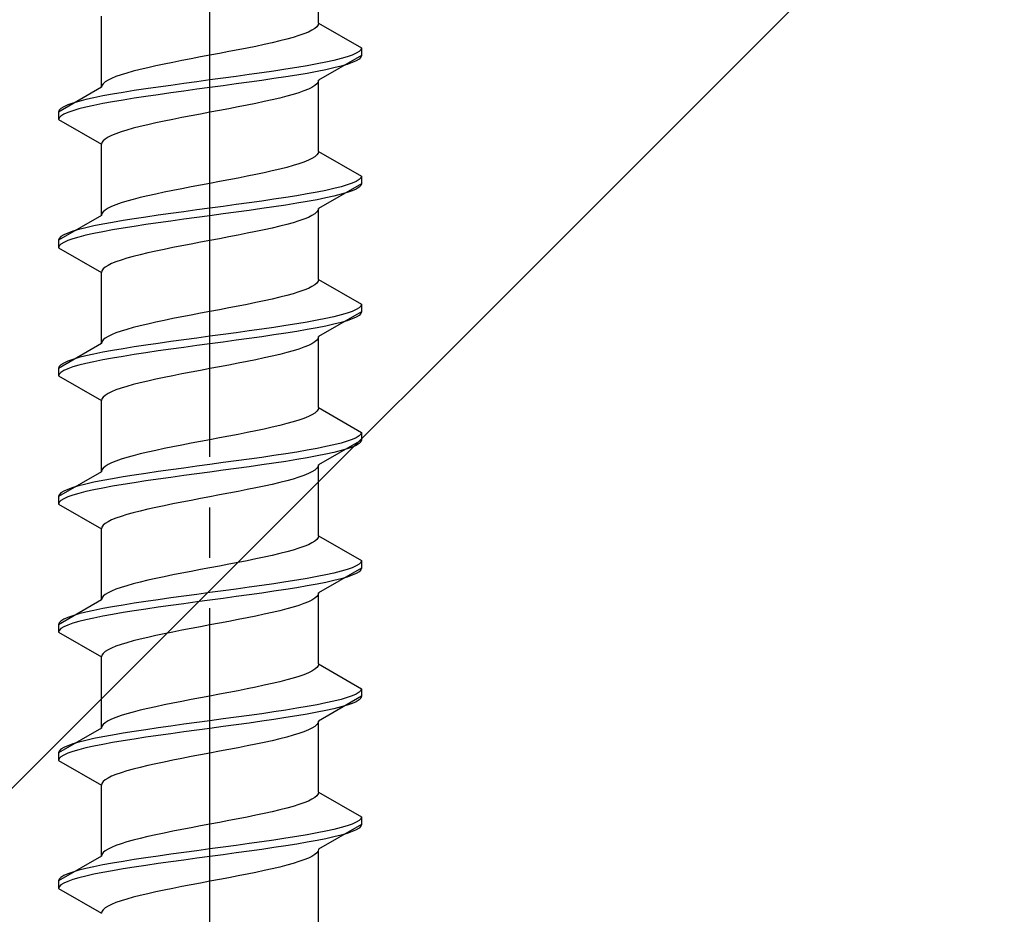
# Model space of a CAD drawing. Extents: x 0 to 1756, y 0 to 2614.
# Drawn here: x 274 to 293, y 1786 to 1803 of the extents above; entities that cross this region are included whole.
import ezdxf

# ---------------------------------------------------------------- set-up
doc = ezdxf.new("R2010")
doc.units = 0
doc.linetypes.add('YCENTER_1', pattern=[13, 10, -1, 1, -1])
doc.linetypes.add('YHIDDEN_1', pattern=[4, 3, -1])
doc.layers.add('YKK_13', color=4, linetype='CONTINUOUS', lineweight=30)
doc.layers.add('YSS_K', color=3, linetype='CONTINUOUS', lineweight=13)

msp = doc.modelspace()

# ---------------------------------------------------------------- linework, layer by layer
at = {"layer": 'YKK_13', "linetype": 'YCENTER_1'}
msp.add_line((277.5, 1768.646), (277.5, 1837.045), dxfattribs=at)
at = {"layer": 'YKK_13', "linetype": 'YHIDDEN_1'}
for p, q in [((279.65, 1803.242), (279.65, 1804.651)), ((275.35, 1801.972), (275.35, 1803.381)), ((279.642, 1803.207), (279.617, 1803.171)), ((279.65, 1803.242), (279.642, 1803.207)), ((279.65, 1803.242), (280.5, 1802.751)), ((279.261, 1802.995), (279.147, 1802.96)), ((279.362, 1803.03), (279.261, 1802.995)), ((279.449, 1803.066), (279.362, 1803.03)), ((279.52, 1803.101), (279.449, 1803.066)), ((279.577, 1803.136), (279.52, 1803.101)), ((279.617, 1803.171), (279.577, 1803.136)), ((278.575, 1802.819), (278.409, 1802.783)), ((278.733, 1802.854), (278.575, 1802.819)), ((278.882, 1802.889), (278.733, 1802.854)), ((279.02, 1802.925), (278.882, 1802.889)), ((279.147, 1802.96), (279.02, 1802.925)), ((277.5, 1802.607), (277.313, 1802.572)), ((277.687, 1802.642), (277.5, 1802.607)), ((277.873, 1802.678), (277.687, 1802.642)), ((278.056, 1802.713), (277.873, 1802.678)), ((278.235, 1802.748), (278.056, 1802.713)), ((278.409, 1802.783), (278.235, 1802.748)), ((280.319, 1802.61), (280.219, 1802.575)), ((280.398, 1802.645), (280.319, 1802.61)), ((280.454, 1802.681), (280.398, 1802.645)), ((280.489, 1802.716), (280.454, 1802.681)), ((280.5, 1802.751), (280.489, 1802.716)), ((280.5, 1802.751), (280.5, 1802.601)), ((276.591, 1802.431), (276.425, 1802.395)), ((276.765, 1802.466), (276.591, 1802.431)), ((276.944, 1802.501), (276.765, 1802.466)), ((277.127, 1802.536), (276.944, 1802.501)), ((277.313, 1802.572), (277.127, 1802.536)), ((279.621, 1802.434), (279.428, 1802.398)), ((279.798, 1802.469), (279.621, 1802.434)), ((280.5, 1802.601), (279.65, 1802.111)), ((279.957, 1802.504), (279.798, 1802.469)), ((280.098, 1802.54), (279.957, 1802.504)), ((280.219, 1802.575), (280.098, 1802.54)), ((280.219, 1802.425), (280.098, 1802.39)), ((280.319, 1802.46), (280.219, 1802.425)), ((280.398, 1802.495), (280.319, 1802.46)), ((280.454, 1802.531), (280.398, 1802.495)), ((280.489, 1802.566), (280.454, 1802.531)), ((280.5, 1802.601), (280.489, 1802.566)), ((275.739, 1802.219), (275.638, 1802.184)), ((275.853, 1802.254), (275.739, 1802.219)), ((275.98, 1802.29), (275.853, 1802.254)), ((276.118, 1802.325), (275.98, 1802.29)), ((276.267, 1802.36), (276.118, 1802.325)), ((276.425, 1802.395), (276.267, 1802.36)), ((278.276, 1802.222), (278.021, 1802.187)), ((278.526, 1802.257), (278.276, 1802.222)), ((278.768, 1802.293), (278.526, 1802.257)), ((279, 1802.328), (278.768, 1802.293)), ((279.221, 1802.363), (279, 1802.328)), ((279.221, 1802.213), (279, 1802.178)), ((279.428, 1802.398), (279.221, 1802.363)), ((279.428, 1802.248), (279.221, 1802.213)), ((279.621, 1802.284), (279.428, 1802.248)), ((279.798, 1802.319), (279.621, 1802.284)), ((279.957, 1802.354), (279.798, 1802.319)), ((280.098, 1802.39), (279.957, 1802.354)), ((275.383, 1802.043), (275.358, 1802.007)), ((275.423, 1802.078), (275.383, 1802.043)), ((275.48, 1802.113), (275.423, 1802.078)), ((275.551, 1802.148), (275.48, 1802.113)), ((275.638, 1802.184), (275.551, 1802.148)), ((276.979, 1802.046), (276.724, 1802.01)), ((277.239, 1802.081), (276.979, 1802.046)), ((277.5, 1802.116), (277.239, 1802.081)), ((277.761, 1802.152), (277.5, 1802.116)), ((278.021, 1802.187), (277.761, 1802.152)), ((278.021, 1802.037), (277.761, 1802.002)), ((278.276, 1802.072), (278.021, 1802.037)), ((278.526, 1802.107), (278.276, 1802.072)), ((278.768, 1802.143), (278.526, 1802.107)), ((279, 1802.178), (278.768, 1802.143)), ((279.617, 1802.04), (279.577, 1802.005)), ((279.642, 1802.075), (279.617, 1802.04)), ((279.65, 1802.111), (279.642, 1802.075)), ((279.65, 1800.702), (279.65, 1802.111)), ((275.35, 1801.972), (274.5, 1801.481)), ((275.358, 1802.007), (275.35, 1801.972)), ((275.572, 1801.834), (275.379, 1801.799)), ((275.779, 1801.869), (275.572, 1801.834)), ((276, 1801.905), (275.779, 1801.869)), ((276.232, 1801.94), (276, 1801.905)), ((276.474, 1801.975), (276.232, 1801.94)), ((276.474, 1801.825), (276.232, 1801.79)), ((276.724, 1802.01), (276.474, 1801.975)), ((276.724, 1801.86), (276.474, 1801.825)), ((276.979, 1801.896), (276.724, 1801.86)), ((277.239, 1801.931), (276.979, 1801.896)), ((277.5, 1801.966), (277.239, 1801.931)), ((277.761, 1802.002), (277.5, 1801.966)), ((279.147, 1801.828), (279.02, 1801.793)), ((279.261, 1801.864), (279.147, 1801.828)), ((279.362, 1801.899), (279.261, 1801.864)), ((279.449, 1801.934), (279.362, 1801.899)), ((279.52, 1801.969), (279.449, 1801.934)), ((279.577, 1802.005), (279.52, 1801.969)), ((274.781, 1801.658), (274.681, 1801.622)), ((274.902, 1801.693), (274.781, 1801.658)), ((275.043, 1801.728), (274.902, 1801.693)), ((275.202, 1801.763), (275.043, 1801.728)), ((275.379, 1801.799), (275.202, 1801.763)), ((275.379, 1801.649), (275.202, 1801.613)), ((275.572, 1801.684), (275.379, 1801.649)), ((275.779, 1801.719), (275.572, 1801.684)), ((276, 1801.755), (275.779, 1801.719)), ((276.232, 1801.79), (276, 1801.755)), ((278.409, 1801.652), (278.235, 1801.617)), ((278.575, 1801.687), (278.409, 1801.652)), ((278.733, 1801.722), (278.575, 1801.687)), ((278.882, 1801.758), (278.733, 1801.722)), ((279.02, 1801.793), (278.882, 1801.758)), ((274.511, 1801.517), (274.5, 1801.481)), ((274.5, 1801.481), (274.5, 1801.331)), ((274.546, 1801.552), (274.511, 1801.517)), ((274.602, 1801.587), (274.546, 1801.552)), ((274.602, 1801.437), (274.546, 1801.402)), ((274.681, 1801.622), (274.602, 1801.587)), ((274.681, 1801.472), (274.602, 1801.437)), ((274.781, 1801.508), (274.681, 1801.472)), ((274.902, 1801.543), (274.781, 1801.508)), ((275.043, 1801.578), (274.902, 1801.543)), ((275.202, 1801.613), (275.043, 1801.578)), ((277.313, 1801.44), (277.127, 1801.405)), ((277.5, 1801.476), (277.313, 1801.44)), ((277.687, 1801.511), (277.5, 1801.476)), ((277.873, 1801.546), (277.687, 1801.511)), ((278.056, 1801.581), (277.873, 1801.546)), ((278.235, 1801.617), (278.056, 1801.581)), ((274.511, 1801.367), (274.5, 1801.331)), ((274.5, 1801.331), (275.35, 1800.841)), ((274.546, 1801.402), (274.511, 1801.367)), ((276.425, 1801.264), (276.267, 1801.229)), ((276.591, 1801.299), (276.425, 1801.264)), ((276.765, 1801.334), (276.591, 1801.299)), ((276.944, 1801.37), (276.765, 1801.334)), ((277.127, 1801.405), (276.944, 1801.37)), ((275.638, 1801.052), (275.551, 1801.017)), ((275.739, 1801.087), (275.638, 1801.052)), ((275.853, 1801.123), (275.739, 1801.087)), ((275.98, 1801.158), (275.853, 1801.123)), ((276.118, 1801.193), (275.98, 1801.158)), ((276.267, 1801.229), (276.118, 1801.193)), ((275.358, 1800.876), (275.35, 1800.841)), ((275.383, 1800.911), (275.358, 1800.876)), ((275.423, 1800.946), (275.383, 1800.911)), ((275.48, 1800.982), (275.423, 1800.946)), ((275.551, 1801.017), (275.48, 1800.982)), ((275.35, 1799.432), (275.35, 1800.841)), ((279.642, 1800.667), (279.617, 1800.631)), ((279.65, 1800.702), (279.642, 1800.667)), ((279.65, 1800.702), (280.5, 1800.211)), ((279.362, 1800.49), (279.261, 1800.455)), ((279.449, 1800.526), (279.362, 1800.49)), ((279.52, 1800.561), (279.449, 1800.526)), ((279.577, 1800.596), (279.52, 1800.561)), ((279.617, 1800.631), (279.577, 1800.596)), ((278.575, 1800.279), (278.409, 1800.243)), ((278.733, 1800.314), (278.575, 1800.279)), ((278.882, 1800.349), (278.733, 1800.314)), ((279.02, 1800.385), (278.882, 1800.349)), ((279.147, 1800.42), (279.02, 1800.385)), ((279.261, 1800.455), (279.147, 1800.42)), ((277.5, 1800.067), (277.313, 1800.032)), ((277.687, 1800.102), (277.5, 1800.067)), ((277.873, 1800.138), (277.687, 1800.102)), ((278.056, 1800.173), (277.873, 1800.138)), ((278.235, 1800.208), (278.056, 1800.173)), ((278.409, 1800.243), (278.235, 1800.208)), ((280.319, 1800.07), (280.219, 1800.035)), ((280.398, 1800.105), (280.319, 1800.07)), ((280.454, 1800.141), (280.398, 1800.105)), ((280.489, 1800.176), (280.454, 1800.141)), ((280.5, 1800.211), (280.489, 1800.176)), ((280.5, 1800.211), (280.5, 1800.061)), ((276.591, 1799.891), (276.425, 1799.855)), ((276.765, 1799.926), (276.591, 1799.891)), ((276.944, 1799.961), (276.765, 1799.926)), ((277.127, 1799.996), (276.944, 1799.961)), ((277.313, 1800.032), (277.127, 1799.996)), ((279.621, 1799.894), (279.428, 1799.858)), ((279.798, 1799.929), (279.621, 1799.894)), ((280.5, 1800.061), (279.65, 1799.571)), ((279.957, 1799.964), (279.798, 1799.929)), ((280.098, 1800), (279.957, 1799.964)), ((280.219, 1800.035), (280.098, 1800)), ((280.219, 1799.885), (280.098, 1799.85)), ((280.319, 1799.92), (280.219, 1799.885)), ((280.398, 1799.955), (280.319, 1799.92)), ((280.454, 1799.991), (280.398, 1799.955)), ((280.489, 1800.026), (280.454, 1799.991)), ((280.5, 1800.061), (280.489, 1800.026)), ((275.739, 1799.679), (275.638, 1799.644)), ((275.853, 1799.714), (275.739, 1799.679)), ((275.98, 1799.75), (275.853, 1799.714)), ((276.118, 1799.785), (275.98, 1799.75)), ((276.267, 1799.82), (276.118, 1799.785)), ((276.425, 1799.855), (276.267, 1799.82)), ((278.276, 1799.682), (278.021, 1799.647)), ((278.526, 1799.717), (278.276, 1799.682)), ((278.768, 1799.753), (278.526, 1799.717)), ((279, 1799.788), (278.768, 1799.753)), ((279.221, 1799.823), (279, 1799.788)), ((279.428, 1799.858), (279.221, 1799.823)), ((279.428, 1799.708), (279.221, 1799.673)), ((279.621, 1799.744), (279.428, 1799.708)), ((279.798, 1799.779), (279.621, 1799.744)), ((279.957, 1799.814), (279.798, 1799.779)), ((280.098, 1799.85), (279.957, 1799.814)), ((275.383, 1799.503), (275.358, 1799.467)), ((275.423, 1799.538), (275.383, 1799.503)), ((275.48, 1799.573), (275.423, 1799.538)), ((275.551, 1799.608), (275.48, 1799.573)), ((275.638, 1799.644), (275.551, 1799.608)), ((276.979, 1799.506), (276.724, 1799.47)), ((277.239, 1799.541), (276.979, 1799.506)), ((277.5, 1799.576), (277.239, 1799.541)), ((277.761, 1799.612), (277.5, 1799.576)), ((278.021, 1799.647), (277.761, 1799.612)), ((278.021, 1799.497), (277.761, 1799.462)), ((278.276, 1799.532), (278.021, 1799.497)), ((278.526, 1799.567), (278.276, 1799.532)), ((278.768, 1799.603), (278.526, 1799.567)), ((279, 1799.638), (278.768, 1799.603)), ((279.221, 1799.673), (279, 1799.638)), ((279.617, 1799.5), (279.577, 1799.465)), ((279.642, 1799.535), (279.617, 1799.5)), ((279.65, 1799.571), (279.642, 1799.535)), ((279.65, 1798.162), (279.65, 1799.571)), ((275.35, 1799.432), (274.5, 1798.941)), ((275.358, 1799.467), (275.35, 1799.432)), ((275.572, 1799.294), (275.379, 1799.259)), ((275.779, 1799.329), (275.572, 1799.294)), ((276, 1799.365), (275.779, 1799.329)), ((276.232, 1799.4), (276, 1799.365)), ((276.474, 1799.435), (276.232, 1799.4)), ((276.724, 1799.47), (276.474, 1799.435)), ((276.724, 1799.32), (276.474, 1799.285)), ((276.979, 1799.356), (276.724, 1799.32)), ((277.239, 1799.391), (276.979, 1799.356)), ((277.5, 1799.426), (277.239, 1799.391)), ((277.761, 1799.462), (277.5, 1799.426)), ((279.147, 1799.288), (279.02, 1799.253)), ((279.261, 1799.324), (279.147, 1799.288)), ((279.362, 1799.359), (279.261, 1799.324)), ((279.449, 1799.394), (279.362, 1799.359)), ((279.52, 1799.429), (279.449, 1799.394)), ((279.577, 1799.465), (279.52, 1799.429)), ((274.781, 1799.118), (274.681, 1799.082)), ((274.902, 1799.153), (274.781, 1799.118)), ((275.043, 1799.188), (274.902, 1799.153)), ((275.202, 1799.223), (275.043, 1799.188)), ((275.379, 1799.259), (275.202, 1799.223)), ((275.379, 1799.109), (275.202, 1799.073)), ((275.572, 1799.144), (275.379, 1799.109)), ((275.779, 1799.179), (275.572, 1799.144)), ((276, 1799.215), (275.779, 1799.179)), ((276.232, 1799.25), (276, 1799.215)), ((276.474, 1799.285), (276.232, 1799.25)), ((278.409, 1799.112), (278.235, 1799.077)), ((278.575, 1799.147), (278.409, 1799.112)), ((278.733, 1799.182), (278.575, 1799.147)), ((278.882, 1799.218), (278.733, 1799.182)), ((279.02, 1799.253), (278.882, 1799.218)), ((274.511, 1798.977), (274.5, 1798.941)), ((274.5, 1798.941), (274.5, 1798.791)), ((274.546, 1799.012), (274.511, 1798.977)), ((274.602, 1799.047), (274.546, 1799.012)), ((274.602, 1798.897), (274.546, 1798.862)), ((274.681, 1799.082), (274.602, 1799.047)), ((274.681, 1798.932), (274.602, 1798.897)), ((274.781, 1798.968), (274.681, 1798.932)), ((274.902, 1799.003), (274.781, 1798.968)), ((275.043, 1799.038), (274.902, 1799.003)), ((275.202, 1799.073), (275.043, 1799.038)), ((277.313, 1798.9), (277.127, 1798.865)), ((277.5, 1798.936), (277.313, 1798.9)), ((277.687, 1798.971), (277.5, 1798.936)), ((277.873, 1799.006), (277.687, 1798.971)), ((278.056, 1799.041), (277.873, 1799.006)), ((278.235, 1799.077), (278.056, 1799.041)), ((274.511, 1798.827), (274.5, 1798.791)), ((274.5, 1798.791), (275.35, 1798.301)), ((274.546, 1798.862), (274.511, 1798.827)), ((276.425, 1798.724), (276.267, 1798.689)), ((276.591, 1798.759), (276.425, 1798.724)), ((276.765, 1798.794), (276.591, 1798.759)), ((276.944, 1798.83), (276.765, 1798.794)), ((277.127, 1798.865), (276.944, 1798.83)), ((275.638, 1798.512), (275.551, 1798.477)), ((275.739, 1798.547), (275.638, 1798.512)), ((275.853, 1798.583), (275.739, 1798.547)), ((275.98, 1798.618), (275.853, 1798.583)), ((276.118, 1798.653), (275.98, 1798.618)), ((276.267, 1798.689), (276.118, 1798.653)), ((275.358, 1798.336), (275.35, 1798.301)), ((275.383, 1798.371), (275.358, 1798.336)), ((275.423, 1798.406), (275.383, 1798.371)), ((275.48, 1798.442), (275.423, 1798.406)), ((275.551, 1798.477), (275.48, 1798.442)), ((275.35, 1796.892), (275.35, 1798.301)), ((279.642, 1798.127), (279.617, 1798.091)), ((279.65, 1798.162), (279.642, 1798.127)), ((279.65, 1798.162), (280.5, 1797.671)), ((279.362, 1797.95), (279.261, 1797.915)), ((279.449, 1797.986), (279.362, 1797.95)), ((279.52, 1798.021), (279.449, 1797.986)), ((279.577, 1798.056), (279.52, 1798.021)), ((279.617, 1798.091), (279.577, 1798.056)), ((278.575, 1797.739), (278.409, 1797.703)), ((278.733, 1797.774), (278.575, 1797.739)), ((278.882, 1797.809), (278.733, 1797.774)), ((279.02, 1797.845), (278.882, 1797.809)), ((279.147, 1797.88), (279.02, 1797.845)), ((279.261, 1797.915), (279.147, 1797.88)), ((277.687, 1797.562), (277.5, 1797.527)), ((277.873, 1797.598), (277.687, 1797.562)), ((278.056, 1797.633), (277.873, 1797.598)), ((278.235, 1797.668), (278.056, 1797.633)), ((278.409, 1797.703), (278.235, 1797.668)), ((280.398, 1797.565), (280.319, 1797.53)), ((280.454, 1797.601), (280.398, 1797.565)), ((280.489, 1797.636), (280.454, 1797.601)), ((280.5, 1797.671), (280.489, 1797.636)), ((280.5, 1797.671), (280.5, 1797.521)), ((276.591, 1797.351), (276.425, 1797.315)), ((276.765, 1797.386), (276.591, 1797.351)), ((276.944, 1797.421), (276.765, 1797.386)), ((277.127, 1797.456), (276.944, 1797.421)), ((277.313, 1797.492), (277.127, 1797.456)), ((277.5, 1797.527), (277.313, 1797.492)), ((279.621, 1797.354), (279.428, 1797.318)), ((279.798, 1797.389), (279.621, 1797.354)), ((280.5, 1797.521), (279.65, 1797.031)), ((279.957, 1797.424), (279.798, 1797.389)), ((280.098, 1797.46), (279.957, 1797.424)), ((280.219, 1797.495), (280.098, 1797.46)), ((280.219, 1797.345), (280.098, 1797.31)), ((280.319, 1797.53), (280.219, 1797.495)), ((280.319, 1797.38), (280.219, 1797.345)), ((280.398, 1797.415), (280.319, 1797.38)), ((280.454, 1797.451), (280.398, 1797.415)), ((280.489, 1797.486), (280.454, 1797.451)), ((280.5, 1797.521), (280.489, 1797.486)), ((275.853, 1797.174), (275.739, 1797.139)), ((275.98, 1797.21), (275.853, 1797.174)), ((276.118, 1797.245), (275.98, 1797.21)), ((276.267, 1797.28), (276.118, 1797.245)), ((276.425, 1797.315), (276.267, 1797.28)), ((278.276, 1797.142), (278.021, 1797.107)), ((278.526, 1797.177), (278.276, 1797.142)), ((278.768, 1797.213), (278.526, 1797.177)), ((279, 1797.248), (278.768, 1797.213)), ((279.221, 1797.283), (279, 1797.248)), ((279.428, 1797.318), (279.221, 1797.283)), ((279.428, 1797.168), (279.221, 1797.133)), ((279.621, 1797.204), (279.428, 1797.168)), ((279.798, 1797.239), (279.621, 1797.204)), ((279.957, 1797.274), (279.798, 1797.239)), ((280.098, 1797.31), (279.957, 1797.274)), ((275.383, 1796.963), (275.358, 1796.927)), ((275.423, 1796.998), (275.383, 1796.963)), ((275.48, 1797.033), (275.423, 1796.998)), ((275.551, 1797.068), (275.48, 1797.033)), ((275.638, 1797.104), (275.551, 1797.068)), ((275.739, 1797.139), (275.638, 1797.104)), ((276.979, 1796.966), (276.724, 1796.93)), ((277.239, 1797.001), (276.979, 1796.966)), ((277.5, 1797.036), (277.239, 1797.001)), ((277.761, 1797.072), (277.5, 1797.036)), ((278.021, 1797.107), (277.761, 1797.072)), ((278.021, 1796.957), (277.761, 1796.922)), ((278.276, 1796.992), (278.021, 1796.957)), ((278.526, 1797.027), (278.276, 1796.992)), ((278.768, 1797.063), (278.526, 1797.027)), ((279, 1797.098), (278.768, 1797.063)), ((279.221, 1797.133), (279, 1797.098)), ((279.617, 1796.96), (279.577, 1796.925)), ((279.642, 1796.995), (279.617, 1796.96)), ((279.65, 1797.031), (279.642, 1796.995)), ((279.65, 1795.622), (279.65, 1797.031)), ((275.35, 1796.892), (274.5, 1796.401)), ((275.358, 1796.927), (275.35, 1796.892)), ((275.572, 1796.754), (275.379, 1796.719)), ((275.779, 1796.789), (275.572, 1796.754)), ((276, 1796.825), (275.779, 1796.789)), ((276.232, 1796.86), (276, 1796.825)), ((276.474, 1796.895), (276.232, 1796.86)), ((276.724, 1796.93), (276.474, 1796.895)), ((276.724, 1796.78), (276.474, 1796.745)), ((276.979, 1796.816), (276.724, 1796.78)), ((277.239, 1796.851), (276.979, 1796.816)), ((277.5, 1796.886), (277.239, 1796.851)), ((277.761, 1796.922), (277.5, 1796.886)), ((279.261, 1796.784), (279.147, 1796.748)), ((279.362, 1796.819), (279.261, 1796.784)), ((279.449, 1796.854), (279.362, 1796.819)), ((279.52, 1796.889), (279.449, 1796.854)), ((279.577, 1796.925), (279.52, 1796.889)), ((274.781, 1796.578), (274.681, 1796.542)), ((274.902, 1796.613), (274.781, 1796.578)), ((275.043, 1796.648), (274.902, 1796.613)), ((275.202, 1796.683), (275.043, 1796.648)), ((275.379, 1796.719), (275.202, 1796.683)), ((275.379, 1796.569), (275.202, 1796.533)), ((275.572, 1796.604), (275.379, 1796.569)), ((275.779, 1796.639), (275.572, 1796.604)), ((276, 1796.675), (275.779, 1796.639)), ((276.232, 1796.71), (276, 1796.675)), ((276.474, 1796.745), (276.232, 1796.71)), ((278.409, 1796.572), (278.235, 1796.537)), ((278.575, 1796.607), (278.409, 1796.572)), ((278.733, 1796.642), (278.575, 1796.607)), ((278.882, 1796.678), (278.733, 1796.642)), ((279.02, 1796.713), (278.882, 1796.678)), ((279.147, 1796.748), (279.02, 1796.713)), ((274.511, 1796.437), (274.5, 1796.401)), ((274.5, 1796.401), (274.5, 1796.251)), ((274.546, 1796.472), (274.511, 1796.437)), ((274.602, 1796.507), (274.546, 1796.472)), ((274.681, 1796.542), (274.602, 1796.507)), ((274.681, 1796.392), (274.602, 1796.357)), ((274.781, 1796.428), (274.681, 1796.392)), ((274.902, 1796.463), (274.781, 1796.428)), ((275.043, 1796.498), (274.902, 1796.463)), ((275.202, 1796.533), (275.043, 1796.498)), ((277.5, 1796.396), (277.313, 1796.36)), ((277.687, 1796.431), (277.5, 1796.396)), ((277.873, 1796.466), (277.687, 1796.431)), ((278.056, 1796.501), (277.873, 1796.466)), ((278.235, 1796.537), (278.056, 1796.501)), ((274.511, 1796.287), (274.5, 1796.251)), ((274.5, 1796.251), (275.35, 1795.761)), ((274.546, 1796.322), (274.511, 1796.287)), ((274.602, 1796.357), (274.546, 1796.322)), ((276.425, 1796.184), (276.267, 1796.149)), ((276.591, 1796.219), (276.425, 1796.184)), ((276.765, 1796.254), (276.591, 1796.219)), ((276.944, 1796.29), (276.765, 1796.254)), ((277.127, 1796.325), (276.944, 1796.29)), ((277.313, 1796.36), (277.127, 1796.325)), ((275.638, 1795.972), (275.551, 1795.937)), ((275.739, 1796.007), (275.638, 1795.972)), ((275.853, 1796.043), (275.739, 1796.007)), ((275.98, 1796.078), (275.853, 1796.043)), ((276.118, 1796.113), (275.98, 1796.078)), ((276.267, 1796.149), (276.118, 1796.113)), ((275.358, 1795.796), (275.35, 1795.761)), ((275.383, 1795.831), (275.358, 1795.796)), ((275.423, 1795.866), (275.383, 1795.831)), ((275.48, 1795.902), (275.423, 1795.866)), ((275.551, 1795.937), (275.48, 1795.902)), ((275.35, 1794.352), (275.35, 1795.761)), ((279.642, 1795.587), (279.617, 1795.551)), ((279.65, 1795.622), (279.642, 1795.587)), ((279.65, 1795.622), (280.5, 1795.131)), ((279.362, 1795.41), (279.261, 1795.375)), ((279.449, 1795.446), (279.362, 1795.41)), ((279.52, 1795.481), (279.449, 1795.446)), ((279.577, 1795.516), (279.52, 1795.481)), ((279.617, 1795.551), (279.577, 1795.516)), ((278.575, 1795.199), (278.409, 1795.163)), ((278.733, 1795.234), (278.575, 1795.199)), ((278.882, 1795.269), (278.733, 1795.234)), ((279.02, 1795.305), (278.882, 1795.269)), ((279.147, 1795.34), (279.02, 1795.305)), ((279.261, 1795.375), (279.147, 1795.34)), ((277.687, 1795.022), (277.5, 1794.987)), ((277.873, 1795.058), (277.687, 1795.022)), ((278.056, 1795.093), (277.873, 1795.058)), ((278.235, 1795.128), (278.056, 1795.093)), ((278.409, 1795.163), (278.235, 1795.128)), ((280.398, 1795.025), (280.319, 1794.99)), ((280.454, 1795.061), (280.398, 1795.025)), ((280.489, 1795.096), (280.454, 1795.061)), ((280.5, 1795.131), (280.489, 1795.096)), ((280.5, 1795.131), (280.5, 1794.981)), ((276.591, 1794.811), (276.425, 1794.775)), ((276.765, 1794.846), (276.591, 1794.811)), ((276.944, 1794.881), (276.765, 1794.846)), ((277.127, 1794.916), (276.944, 1794.881)), ((277.313, 1794.952), (277.127, 1794.916)), ((277.5, 1794.987), (277.313, 1794.952)), ((279.621, 1794.814), (279.428, 1794.778)), ((279.798, 1794.849), (279.621, 1794.814)), ((280.5, 1794.981), (279.65, 1794.491)), ((279.957, 1794.884), (279.798, 1794.849)), ((280.098, 1794.92), (279.957, 1794.884)), ((280.219, 1794.955), (280.098, 1794.92)), ((280.219, 1794.805), (280.098, 1794.77)), ((280.319, 1794.99), (280.219, 1794.955)), ((280.319, 1794.84), (280.219, 1794.805)), ((280.398, 1794.875), (280.319, 1794.84)), ((280.454, 1794.911), (280.398, 1794.875)), ((280.489, 1794.946), (280.454, 1794.911)), ((280.5, 1794.981), (280.489, 1794.946)), ((275.853, 1794.634), (275.739, 1794.599)), ((275.98, 1794.67), (275.853, 1794.634)), ((276.118, 1794.705), (275.98, 1794.67)), ((276.267, 1794.74), (276.118, 1794.705)), ((276.425, 1794.775), (276.267, 1794.74)), ((278.526, 1794.637), (278.276, 1794.602)), ((278.768, 1794.673), (278.526, 1794.637)), ((279, 1794.708), (278.768, 1794.673)), ((279.221, 1794.743), (279, 1794.708)), ((279.428, 1794.778), (279.221, 1794.743)), ((279.428, 1794.628), (279.221, 1794.593)), ((279.621, 1794.664), (279.428, 1794.628)), ((279.798, 1794.699), (279.621, 1794.664)), ((279.957, 1794.734), (279.798, 1794.699)), ((280.098, 1794.77), (279.957, 1794.734)), ((275.383, 1794.423), (275.358, 1794.387)), ((275.423, 1794.458), (275.383, 1794.423)), ((275.48, 1794.493), (275.423, 1794.458)), ((275.551, 1794.528), (275.48, 1794.493)), ((275.638, 1794.564), (275.551, 1794.528)), ((275.739, 1794.599), (275.638, 1794.564)), ((276.979, 1794.426), (276.724, 1794.39)), ((277.239, 1794.461), (276.979, 1794.426)), ((277.5, 1794.496), (277.239, 1794.461)), ((277.761, 1794.532), (277.5, 1794.496)), ((278.021, 1794.567), (277.761, 1794.532)), ((278.021, 1794.417), (277.761, 1794.382)), ((278.276, 1794.602), (278.021, 1794.567)), ((278.276, 1794.452), (278.021, 1794.417)), ((278.526, 1794.487), (278.276, 1794.452)), ((278.768, 1794.523), (278.526, 1794.487)), ((279, 1794.558), (278.768, 1794.523)), ((279.221, 1794.593), (279, 1794.558)), ((279.617, 1794.42), (279.577, 1794.385)), ((279.642, 1794.455), (279.617, 1794.42)), ((279.65, 1794.491), (279.642, 1794.455)), ((279.65, 1793.082), (279.65, 1794.491)), ((275.35, 1794.352), (274.5, 1793.861)), ((275.358, 1794.387), (275.35, 1794.352)), ((275.779, 1794.249), (275.572, 1794.214)), ((276, 1794.285), (275.779, 1794.249)), ((276.232, 1794.32), (276, 1794.285)), ((276.474, 1794.355), (276.232, 1794.32)), ((276.724, 1794.39), (276.474, 1794.355)), ((276.724, 1794.24), (276.474, 1794.205)), ((276.979, 1794.276), (276.724, 1794.24)), ((277.239, 1794.311), (276.979, 1794.276)), ((277.5, 1794.346), (277.239, 1794.311)), ((277.761, 1794.382), (277.5, 1794.346)), ((279.261, 1794.244), (279.147, 1794.208)), ((279.362, 1794.279), (279.261, 1794.244)), ((279.449, 1794.314), (279.362, 1794.279)), ((279.52, 1794.349), (279.449, 1794.314)), ((279.577, 1794.385), (279.52, 1794.349)), ((274.781, 1794.038), (274.681, 1794.002)), ((274.902, 1794.073), (274.781, 1794.038)), ((275.043, 1794.108), (274.902, 1794.073)), ((275.202, 1794.143), (275.043, 1794.108)), ((275.379, 1794.179), (275.202, 1794.143)), ((275.379, 1794.029), (275.202, 1793.993)), ((275.572, 1794.214), (275.379, 1794.179)), ((275.572, 1794.064), (275.379, 1794.029)), ((275.779, 1794.099), (275.572, 1794.064)), ((276, 1794.135), (275.779, 1794.099)), ((276.232, 1794.17), (276, 1794.135)), ((276.474, 1794.205), (276.232, 1794.17)), ((278.409, 1794.032), (278.235, 1793.997)), ((278.575, 1794.067), (278.409, 1794.032)), ((278.733, 1794.102), (278.575, 1794.067)), ((278.882, 1794.138), (278.733, 1794.102)), ((279.02, 1794.173), (278.882, 1794.138)), ((279.147, 1794.208), (279.02, 1794.173)), ((274.511, 1793.897), (274.5, 1793.861)), ((274.5, 1793.861), (274.5, 1793.711)), ((274.546, 1793.932), (274.511, 1793.897)), ((274.602, 1793.967), (274.546, 1793.932)), ((274.681, 1794.002), (274.602, 1793.967)), ((274.681, 1793.852), (274.602, 1793.817)), ((274.781, 1793.888), (274.681, 1793.852)), ((274.902, 1793.923), (274.781, 1793.888)), ((275.043, 1793.958), (274.902, 1793.923)), ((275.202, 1793.993), (275.043, 1793.958)), ((277.5, 1793.856), (277.313, 1793.82)), ((277.687, 1793.891), (277.5, 1793.856)), ((277.873, 1793.926), (277.687, 1793.891)), ((278.056, 1793.961), (277.873, 1793.926)), ((278.235, 1793.997), (278.056, 1793.961)), ((274.511, 1793.747), (274.5, 1793.711)), ((274.5, 1793.711), (275.35, 1793.221)), ((274.546, 1793.782), (274.511, 1793.747)), ((274.602, 1793.817), (274.546, 1793.782)), ((276.425, 1793.644), (276.267, 1793.609)), ((276.591, 1793.679), (276.425, 1793.644)), ((276.765, 1793.714), (276.591, 1793.679)), ((276.944, 1793.75), (276.765, 1793.714)), ((277.127, 1793.785), (276.944, 1793.75)), ((277.313, 1793.82), (277.127, 1793.785)), ((275.739, 1793.467), (275.638, 1793.432)), ((275.853, 1793.503), (275.739, 1793.467)), ((275.98, 1793.538), (275.853, 1793.503)), ((276.118, 1793.573), (275.98, 1793.538)), ((276.267, 1793.609), (276.118, 1793.573)), ((275.358, 1793.256), (275.35, 1793.221)), ((275.383, 1793.291), (275.358, 1793.256)), ((275.423, 1793.326), (275.383, 1793.291)), ((275.48, 1793.362), (275.423, 1793.326)), ((275.551, 1793.397), (275.48, 1793.362)), ((275.638, 1793.432), (275.551, 1793.397)), ((275.35, 1791.812), (275.35, 1793.221)), ((279.642, 1793.047), (279.617, 1793.011)), ((279.65, 1793.082), (279.642, 1793.047)), ((279.65, 1793.082), (280.5, 1792.591)), ((279.362, 1792.87), (279.261, 1792.835)), ((279.449, 1792.906), (279.362, 1792.87)), ((279.52, 1792.941), (279.449, 1792.906)), ((279.577, 1792.976), (279.52, 1792.941)), ((279.617, 1793.011), (279.577, 1792.976)), ((278.575, 1792.659), (278.409, 1792.623)), ((278.733, 1792.694), (278.575, 1792.659)), ((278.882, 1792.729), (278.733, 1792.694)), ((279.02, 1792.765), (278.882, 1792.729)), ((279.147, 1792.8), (279.02, 1792.765)), ((279.261, 1792.835), (279.147, 1792.8)), ((277.687, 1792.482), (277.5, 1792.447)), ((277.873, 1792.518), (277.687, 1792.482)), ((278.056, 1792.553), (277.873, 1792.518)), ((278.235, 1792.588), (278.056, 1792.553)), ((278.409, 1792.623), (278.235, 1792.588)), ((280.398, 1792.485), (280.319, 1792.45)), ((280.454, 1792.521), (280.398, 1792.485)), ((280.489, 1792.556), (280.454, 1792.521)), ((280.5, 1792.591), (280.489, 1792.556)), ((280.5, 1792.591), (280.5, 1792.441)), ((276.591, 1792.271), (276.425, 1792.235)), ((276.765, 1792.306), (276.591, 1792.271)), ((276.944, 1792.341), (276.765, 1792.306)), ((277.127, 1792.376), (276.944, 1792.341)), ((277.313, 1792.412), (277.127, 1792.376)), ((277.5, 1792.447), (277.313, 1792.412)), ((279.621, 1792.274), (279.428, 1792.238)), ((279.798, 1792.309), (279.621, 1792.274)), ((280.5, 1792.441), (279.65, 1791.951)), ((279.957, 1792.344), (279.798, 1792.309)), ((280.098, 1792.38), (279.957, 1792.344)), ((280.219, 1792.415), (280.098, 1792.38)), ((280.219, 1792.265), (280.098, 1792.23)), ((280.319, 1792.45), (280.219, 1792.415)), ((280.319, 1792.3), (280.219, 1792.265)), ((280.398, 1792.335), (280.319, 1792.3)), ((280.454, 1792.371), (280.398, 1792.335)), ((280.489, 1792.406), (280.454, 1792.371)), ((280.5, 1792.441), (280.489, 1792.406)), ((275.853, 1792.094), (275.739, 1792.059)), ((275.98, 1792.13), (275.853, 1792.094)), ((276.118, 1792.165), (275.98, 1792.13)), ((276.267, 1792.2), (276.118, 1792.165)), ((276.425, 1792.235), (276.267, 1792.2)), ((278.526, 1792.097), (278.276, 1792.062)), ((278.768, 1792.133), (278.526, 1792.097)), ((279, 1792.168), (278.768, 1792.133)), ((279.221, 1792.203), (279, 1792.168)), ((279.428, 1792.238), (279.221, 1792.203)), ((279.428, 1792.088), (279.221, 1792.053)), ((279.621, 1792.124), (279.428, 1792.088)), ((279.798, 1792.159), (279.621, 1792.124)), ((279.957, 1792.194), (279.798, 1792.159)), ((280.098, 1792.23), (279.957, 1792.194)), ((275.383, 1791.883), (275.358, 1791.847)), ((275.423, 1791.918), (275.383, 1791.883)), ((275.48, 1791.953), (275.423, 1791.918)), ((275.551, 1791.988), (275.48, 1791.953)), ((275.638, 1792.024), (275.551, 1791.988)), ((275.739, 1792.059), (275.638, 1792.024)), ((276.979, 1791.886), (276.724, 1791.85)), ((277.239, 1791.921), (276.979, 1791.886)), ((277.5, 1791.956), (277.239, 1791.921)), ((277.761, 1791.992), (277.5, 1791.956)), ((278.021, 1792.027), (277.761, 1791.992)), ((278.021, 1791.877), (277.761, 1791.842)), ((278.276, 1792.062), (278.021, 1792.027)), ((278.276, 1791.912), (278.021, 1791.877)), ((278.526, 1791.947), (278.276, 1791.912)), ((278.768, 1791.983), (278.526, 1791.947)), ((279, 1792.018), (278.768, 1791.983)), ((279.221, 1792.053), (279, 1792.018)), ((279.617, 1791.88), (279.577, 1791.845)), ((279.642, 1791.915), (279.617, 1791.88)), ((279.65, 1791.951), (279.642, 1791.915)), ((279.65, 1790.542), (279.65, 1791.951)), ((275.35, 1791.812), (274.5, 1791.321)), ((275.358, 1791.847), (275.35, 1791.812)), ((275.779, 1791.709), (275.572, 1791.674)), ((276, 1791.745), (275.779, 1791.709)), ((276.232, 1791.78), (276, 1791.745)), ((276.474, 1791.815), (276.232, 1791.78)), ((276.724, 1791.85), (276.474, 1791.815)), ((276.724, 1791.7), (276.474, 1791.665)), ((276.979, 1791.736), (276.724, 1791.7)), ((277.239, 1791.771), (276.979, 1791.736)), ((277.5, 1791.806), (277.239, 1791.771)), ((277.761, 1791.842), (277.5, 1791.806)), ((279.261, 1791.704), (279.147, 1791.668)), ((279.362, 1791.739), (279.261, 1791.704)), ((279.449, 1791.774), (279.362, 1791.739)), ((279.52, 1791.809), (279.449, 1791.774)), ((279.577, 1791.845), (279.52, 1791.809)), ((274.781, 1791.498), (274.681, 1791.462)), ((274.902, 1791.533), (274.781, 1791.498)), ((275.043, 1791.568), (274.902, 1791.533)), ((275.202, 1791.603), (275.043, 1791.568)), ((275.379, 1791.639), (275.202, 1791.603)), ((275.379, 1791.489), (275.202, 1791.453)), ((275.572, 1791.674), (275.379, 1791.639)), ((275.572, 1791.524), (275.379, 1791.489)), ((275.779, 1791.559), (275.572, 1791.524)), ((276, 1791.595), (275.779, 1791.559)), ((276.232, 1791.63), (276, 1791.595)), ((276.474, 1791.665), (276.232, 1791.63)), ((278.409, 1791.492), (278.235, 1791.457)), ((278.575, 1791.527), (278.409, 1791.492)), ((278.733, 1791.562), (278.575, 1791.527)), ((278.882, 1791.598), (278.733, 1791.562)), ((279.02, 1791.633), (278.882, 1791.598)), ((279.147, 1791.668), (279.02, 1791.633)), ((274.511, 1791.357), (274.5, 1791.321)), ((274.5, 1791.321), (274.5, 1791.171)), ((274.546, 1791.392), (274.511, 1791.357)), ((274.602, 1791.427), (274.546, 1791.392)), ((274.681, 1791.462), (274.602, 1791.427)), ((274.681, 1791.312), (274.602, 1791.277)), ((274.781, 1791.348), (274.681, 1791.312)), ((274.902, 1791.383), (274.781, 1791.348)), ((275.043, 1791.418), (274.902, 1791.383)), ((275.202, 1791.453), (275.043, 1791.418)), ((277.5, 1791.316), (277.313, 1791.28)), ((277.687, 1791.351), (277.5, 1791.316)), ((277.873, 1791.386), (277.687, 1791.351)), ((278.056, 1791.421), (277.873, 1791.386)), ((278.235, 1791.457), (278.056, 1791.421)), ((274.511, 1791.207), (274.5, 1791.171)), ((274.5, 1791.171), (275.35, 1790.681)), ((274.546, 1791.242), (274.511, 1791.207)), ((274.602, 1791.277), (274.546, 1791.242)), ((276.425, 1791.104), (276.267, 1791.069)), ((276.591, 1791.139), (276.425, 1791.104)), ((276.765, 1791.174), (276.591, 1791.139)), ((276.944, 1791.21), (276.765, 1791.174)), ((277.127, 1791.245), (276.944, 1791.21)), ((277.313, 1791.28), (277.127, 1791.245)), ((275.739, 1790.927), (275.638, 1790.892)), ((275.853, 1790.963), (275.739, 1790.927)), ((275.98, 1790.998), (275.853, 1790.963)), ((276.118, 1791.033), (275.98, 1790.998)), ((276.267, 1791.069), (276.118, 1791.033)), ((275.358, 1790.716), (275.35, 1790.681)), ((275.383, 1790.751), (275.358, 1790.716)), ((275.423, 1790.786), (275.383, 1790.751)), ((275.48, 1790.822), (275.423, 1790.786)), ((275.551, 1790.857), (275.48, 1790.822)), ((275.638, 1790.892), (275.551, 1790.857)), ((275.35, 1789.272), (275.35, 1790.681)), ((279.65, 1790.542), (279.642, 1790.507)), ((279.65, 1790.542), (280.5, 1790.051)), ((279.362, 1790.33), (279.261, 1790.295)), ((279.449, 1790.366), (279.362, 1790.33)), ((279.52, 1790.401), (279.449, 1790.366)), ((279.577, 1790.436), (279.52, 1790.401)), ((279.617, 1790.471), (279.577, 1790.436)), ((279.642, 1790.507), (279.617, 1790.471)), ((278.575, 1790.119), (278.409, 1790.083)), ((278.733, 1790.154), (278.575, 1790.119)), ((278.882, 1790.189), (278.733, 1790.154)), ((279.02, 1790.225), (278.882, 1790.189)), ((279.147, 1790.26), (279.02, 1790.225)), ((279.261, 1790.295), (279.147, 1790.26)), ((277.687, 1789.942), (277.5, 1789.907)), ((277.873, 1789.978), (277.687, 1789.942)), ((278.056, 1790.013), (277.873, 1789.978)), ((278.235, 1790.048), (278.056, 1790.013)), ((278.409, 1790.083), (278.235, 1790.048)), ((280.398, 1789.945), (280.319, 1789.91)), ((280.454, 1789.981), (280.398, 1789.945)), ((280.489, 1790.016), (280.454, 1789.981)), ((280.5, 1790.051), (280.489, 1790.016)), ((280.5, 1790.051), (280.5, 1789.901)), ((276.591, 1789.731), (276.425, 1789.695)), ((276.765, 1789.766), (276.591, 1789.731)), ((276.944, 1789.801), (276.765, 1789.766)), ((277.127, 1789.836), (276.944, 1789.801)), ((277.313, 1789.872), (277.127, 1789.836)), ((277.5, 1789.907), (277.313, 1789.872)), ((279.621, 1789.734), (279.428, 1789.698)), ((279.798, 1789.769), (279.621, 1789.734)), ((280.5, 1789.901), (279.65, 1789.411)), ((279.957, 1789.804), (279.798, 1789.769)), ((280.098, 1789.84), (279.957, 1789.804)), ((280.219, 1789.875), (280.098, 1789.84)), ((280.319, 1789.91), (280.219, 1789.875)), ((280.319, 1789.76), (280.219, 1789.725)), ((280.398, 1789.795), (280.319, 1789.76)), ((280.454, 1789.831), (280.398, 1789.795)), ((280.489, 1789.866), (280.454, 1789.831)), ((280.5, 1789.901), (280.489, 1789.866)), ((275.853, 1789.554), (275.739, 1789.519)), ((275.98, 1789.59), (275.853, 1789.554)), ((276.118, 1789.625), (275.98, 1789.59)), ((276.267, 1789.66), (276.118, 1789.625)), ((276.425, 1789.695), (276.267, 1789.66)), ((278.526, 1789.557), (278.276, 1789.522)), ((278.768, 1789.593), (278.526, 1789.557)), ((279, 1789.628), (278.768, 1789.593)), ((279.221, 1789.663), (279, 1789.628)), ((279.428, 1789.698), (279.221, 1789.663)), ((279.428, 1789.548), (279.221, 1789.513)), ((279.621, 1789.584), (279.428, 1789.548)), ((279.798, 1789.619), (279.621, 1789.584)), ((279.957, 1789.654), (279.798, 1789.619)), ((280.098, 1789.69), (279.957, 1789.654)), ((280.219, 1789.725), (280.098, 1789.69)), ((275.383, 1789.343), (275.358, 1789.307)), ((275.423, 1789.378), (275.383, 1789.343)), ((275.48, 1789.413), (275.423, 1789.378)), ((275.551, 1789.448), (275.48, 1789.413)), ((275.638, 1789.484), (275.551, 1789.448)), ((275.739, 1789.519), (275.638, 1789.484)), ((276.979, 1789.346), (276.724, 1789.31)), ((277.239, 1789.381), (276.979, 1789.346)), ((277.5, 1789.416), (277.239, 1789.381)), ((277.761, 1789.452), (277.5, 1789.416)), ((278.021, 1789.487), (277.761, 1789.452)), ((278.276, 1789.522), (278.021, 1789.487)), ((278.276, 1789.372), (278.021, 1789.337)), ((278.526, 1789.407), (278.276, 1789.372)), ((278.768, 1789.443), (278.526, 1789.407)), ((279, 1789.478), (278.768, 1789.443)), ((279.221, 1789.513), (279, 1789.478)), ((279.617, 1789.34), (279.577, 1789.305)), ((279.642, 1789.375), (279.617, 1789.34)), ((279.65, 1789.411), (279.642, 1789.375)), ((279.65, 1788.002), (279.65, 1789.411)), ((275.35, 1789.272), (274.5, 1788.781)), ((275.358, 1789.307), (275.35, 1789.272)), ((275.779, 1789.169), (275.572, 1789.134)), ((276, 1789.205), (275.779, 1789.169)), ((276.232, 1789.24), (276, 1789.205)), ((276.474, 1789.275), (276.232, 1789.24)), ((276.724, 1789.31), (276.474, 1789.275)), ((276.724, 1789.16), (276.474, 1789.125)), ((276.979, 1789.196), (276.724, 1789.16)), ((277.239, 1789.231), (276.979, 1789.196)), ((277.5, 1789.266), (277.239, 1789.231)), ((277.761, 1789.302), (277.5, 1789.266)), ((278.021, 1789.337), (277.761, 1789.302)), ((279.261, 1789.164), (279.147, 1789.128)), ((279.362, 1789.199), (279.261, 1789.164)), ((279.449, 1789.234), (279.362, 1789.199)), ((279.52, 1789.269), (279.449, 1789.234)), ((279.577, 1789.305), (279.52, 1789.269)), ((274.781, 1788.958), (274.681, 1788.922)), ((274.902, 1788.993), (274.781, 1788.958)), ((275.043, 1789.028), (274.902, 1788.993)), ((275.202, 1789.063), (275.043, 1789.028)), ((275.379, 1789.099), (275.202, 1789.063)), ((275.379, 1788.949), (275.202, 1788.913)), ((275.572, 1789.134), (275.379, 1789.099)), ((275.572, 1788.984), (275.379, 1788.949)), ((275.779, 1789.019), (275.572, 1788.984)), ((276, 1789.055), (275.779, 1789.019)), ((276.232, 1789.09), (276, 1789.055)), ((276.474, 1789.125), (276.232, 1789.09)), ((278.409, 1788.952), (278.235, 1788.917)), ((278.575, 1788.987), (278.409, 1788.952)), ((278.733, 1789.022), (278.575, 1788.987)), ((278.882, 1789.058), (278.733, 1789.022)), ((279.02, 1789.093), (278.882, 1789.058)), ((279.147, 1789.128), (279.02, 1789.093)), ((274.511, 1788.817), (274.5, 1788.781)), ((274.5, 1788.781), (274.5, 1788.631)), ((274.546, 1788.852), (274.511, 1788.817)), ((274.602, 1788.887), (274.546, 1788.852)), ((274.681, 1788.922), (274.602, 1788.887)), ((274.681, 1788.772), (274.602, 1788.737)), ((274.781, 1788.808), (274.681, 1788.772)), ((274.902, 1788.843), (274.781, 1788.808)), ((275.043, 1788.878), (274.902, 1788.843)), ((275.202, 1788.913), (275.043, 1788.878)), ((277.5, 1788.776), (277.313, 1788.74)), ((277.687, 1788.811), (277.5, 1788.776)), ((277.873, 1788.846), (277.687, 1788.811)), ((278.056, 1788.881), (277.873, 1788.846)), ((278.235, 1788.917), (278.056, 1788.881)), ((274.511, 1788.667), (274.5, 1788.631)), ((274.5, 1788.631), (275.35, 1788.141)), ((274.546, 1788.702), (274.511, 1788.667)), ((274.602, 1788.737), (274.546, 1788.702)), ((276.425, 1788.564), (276.267, 1788.529)), ((276.591, 1788.599), (276.425, 1788.564)), ((276.765, 1788.634), (276.591, 1788.599)), ((276.944, 1788.67), (276.765, 1788.634)), ((277.127, 1788.705), (276.944, 1788.67)), ((277.313, 1788.74), (277.127, 1788.705)), ((275.739, 1788.387), (275.638, 1788.352)), ((275.853, 1788.423), (275.739, 1788.387)), ((275.98, 1788.458), (275.853, 1788.423)), ((276.118, 1788.493), (275.98, 1788.458)), ((276.267, 1788.529), (276.118, 1788.493)), ((275.358, 1788.176), (275.35, 1788.141)), ((275.383, 1788.211), (275.358, 1788.176)), ((275.423, 1788.246), (275.383, 1788.211)), ((275.48, 1788.282), (275.423, 1788.246)), ((275.551, 1788.317), (275.48, 1788.282)), ((275.638, 1788.352), (275.551, 1788.317)), ((275.35, 1786.732), (275.35, 1788.141)), ((279.65, 1788.002), (279.642, 1787.967)), ((279.65, 1788.002), (280.5, 1787.511)), ((279.362, 1787.79), (279.261, 1787.755)), ((279.449, 1787.826), (279.362, 1787.79)), ((279.52, 1787.861), (279.449, 1787.826)), ((279.577, 1787.896), (279.52, 1787.861)), ((279.617, 1787.931), (279.577, 1787.896)), ((279.642, 1787.967), (279.617, 1787.931)), ((278.733, 1787.614), (278.575, 1787.579)), ((278.882, 1787.649), (278.733, 1787.614)), ((279.02, 1787.685), (278.882, 1787.649)), ((279.147, 1787.72), (279.02, 1787.685)), ((279.261, 1787.755), (279.147, 1787.72)), ((277.687, 1787.402), (277.5, 1787.367)), ((277.873, 1787.438), (277.687, 1787.402)), ((278.056, 1787.473), (277.873, 1787.438)), ((278.235, 1787.508), (278.056, 1787.473)), ((278.409, 1787.543), (278.235, 1787.508)), ((278.575, 1787.579), (278.409, 1787.543)), ((280.398, 1787.405), (280.319, 1787.37)), ((280.454, 1787.441), (280.398, 1787.405)), ((280.489, 1787.476), (280.454, 1787.441)), ((280.5, 1787.511), (280.489, 1787.476)), ((280.5, 1787.511), (280.5, 1787.361)), ((276.765, 1787.226), (276.591, 1787.191)), ((276.944, 1787.261), (276.765, 1787.226)), ((277.127, 1787.296), (276.944, 1787.261)), ((277.313, 1787.332), (277.127, 1787.296)), ((277.5, 1787.367), (277.313, 1787.332)), ((279.621, 1787.194), (279.428, 1787.158)), ((279.798, 1787.229), (279.621, 1787.194)), ((280.5, 1787.361), (279.65, 1786.871)), ((279.957, 1787.264), (279.798, 1787.229)), ((280.098, 1787.3), (279.957, 1787.264)), ((280.219, 1787.335), (280.098, 1787.3)), ((280.319, 1787.37), (280.219, 1787.335)), ((280.319, 1787.22), (280.219, 1787.185)), ((280.398, 1787.255), (280.319, 1787.22)), ((280.454, 1787.291), (280.398, 1787.255)), ((280.489, 1787.326), (280.454, 1787.291)), ((280.5, 1787.361), (280.489, 1787.326)), ((275.853, 1787.014), (275.739, 1786.979)), ((275.98, 1787.05), (275.853, 1787.014)), ((276.118, 1787.085), (275.98, 1787.05)), ((276.267, 1787.12), (276.118, 1787.085)), ((276.425, 1787.155), (276.267, 1787.12)), ((276.591, 1787.191), (276.425, 1787.155)), ((278.526, 1787.017), (278.276, 1786.982)), ((278.768, 1787.053), (278.526, 1787.017)), ((279, 1787.088), (278.768, 1787.053)), ((279.221, 1787.123), (279, 1787.088)), ((279.428, 1787.158), (279.221, 1787.123)), ((279.428, 1787.008), (279.221, 1786.973)), ((279.621, 1787.044), (279.428, 1787.008)), ((279.798, 1787.079), (279.621, 1787.044)), ((279.957, 1787.114), (279.798, 1787.079)), ((280.098, 1787.15), (279.957, 1787.114)), ((280.219, 1787.185), (280.098, 1787.15)), ((275.383, 1786.803), (275.358, 1786.767)), ((275.423, 1786.838), (275.383, 1786.803)), ((275.48, 1786.873), (275.423, 1786.838)), ((275.551, 1786.908), (275.48, 1786.873)), ((275.638, 1786.944), (275.551, 1786.908)), ((275.739, 1786.979), (275.638, 1786.944)), ((276.979, 1786.806), (276.724, 1786.77)), ((277.239, 1786.841), (276.979, 1786.806)), ((277.5, 1786.876), (277.239, 1786.841)), ((277.761, 1786.912), (277.5, 1786.876)), ((278.021, 1786.947), (277.761, 1786.912)), ((278.276, 1786.982), (278.021, 1786.947)), ((278.276, 1786.832), (278.021, 1786.797)), ((278.526, 1786.867), (278.276, 1786.832)), ((278.768, 1786.903), (278.526, 1786.867)), ((279, 1786.938), (278.768, 1786.903)), ((279.221, 1786.973), (279, 1786.938)), ((279.642, 1786.835), (279.617, 1786.8)), ((279.65, 1786.871), (279.642, 1786.835)), ((279.65, 1785.422), (279.65, 1786.831)), ((275.35, 1786.732), (274.5, 1786.241)), ((275.358, 1786.767), (275.35, 1786.732)), ((275.779, 1786.629), (275.572, 1786.594)), ((276, 1786.665), (275.779, 1786.629)), ((276.232, 1786.7), (276, 1786.665)), ((276.474, 1786.735), (276.232, 1786.7)), ((276.724, 1786.77), (276.474, 1786.735)), ((276.724, 1786.62), (276.474, 1786.585)), ((276.979, 1786.656), (276.724, 1786.62)), ((277.239, 1786.691), (276.979, 1786.656)), ((277.5, 1786.726), (277.239, 1786.691)), ((277.761, 1786.762), (277.5, 1786.726)), ((278.021, 1786.797), (277.761, 1786.762)), ((279.261, 1786.624), (279.147, 1786.588)), ((279.362, 1786.659), (279.261, 1786.624)), ((279.449, 1786.694), (279.362, 1786.659)), ((279.52, 1786.729), (279.449, 1786.694)), ((279.577, 1786.765), (279.52, 1786.729)), ((279.617, 1786.8), (279.577, 1786.765)), ((274.781, 1786.418), (274.681, 1786.382)), ((274.902, 1786.453), (274.781, 1786.418)), ((275.043, 1786.488), (274.902, 1786.453)), ((275.202, 1786.523), (275.043, 1786.488)), ((275.379, 1786.559), (275.202, 1786.523)), ((275.572, 1786.594), (275.379, 1786.559)), ((275.572, 1786.444), (275.379, 1786.409)), ((275.779, 1786.479), (275.572, 1786.444)), ((276, 1786.515), (275.779, 1786.479)), ((276.232, 1786.55), (276, 1786.515)), ((276.474, 1786.585), (276.232, 1786.55)), ((278.575, 1786.447), (278.409, 1786.412)), ((278.733, 1786.482), (278.575, 1786.447)), ((278.882, 1786.518), (278.733, 1786.482)), ((279.02, 1786.553), (278.882, 1786.518)), ((279.147, 1786.588), (279.02, 1786.553)), ((274.511, 1786.277), (274.5, 1786.241)), ((274.5, 1786.241), (274.5, 1786.091)), ((274.546, 1786.312), (274.511, 1786.277)), ((274.602, 1786.347), (274.546, 1786.312)), ((274.681, 1786.382), (274.602, 1786.347)), ((274.681, 1786.232), (274.602, 1786.197)), ((274.781, 1786.268), (274.681, 1786.232)), ((274.902, 1786.303), (274.781, 1786.268)), ((275.043, 1786.338), (274.902, 1786.303)), ((275.202, 1786.373), (275.043, 1786.338)), ((275.379, 1786.409), (275.202, 1786.373)), ((277.5, 1786.236), (277.313, 1786.2)), ((277.687, 1786.271), (277.5, 1786.236)), ((277.873, 1786.306), (277.687, 1786.271)), ((278.056, 1786.341), (277.873, 1786.306)), ((278.235, 1786.377), (278.056, 1786.341)), ((278.409, 1786.412), (278.235, 1786.377)), ((274.511, 1786.127), (274.5, 1786.091)), ((274.5, 1786.091), (275.35, 1785.601)), ((274.546, 1786.162), (274.511, 1786.127)), ((274.602, 1786.197), (274.546, 1786.162)), ((276.425, 1786.024), (276.267, 1785.989)), ((276.591, 1786.059), (276.425, 1786.024)), ((276.765, 1786.094), (276.591, 1786.059)), ((276.944, 1786.13), (276.765, 1786.094)), ((277.127, 1786.165), (276.944, 1786.13)), ((277.313, 1786.2), (277.127, 1786.165)), ((275.739, 1785.847), (275.638, 1785.812)), ((275.853, 1785.883), (275.739, 1785.847)), ((275.98, 1785.918), (275.853, 1785.883)), ((276.118, 1785.953), (275.98, 1785.918)), ((276.267, 1785.989), (276.118, 1785.953)), ((275.358, 1785.636), (275.35, 1785.601)), ((275.383, 1785.671), (275.358, 1785.636)), ((275.423, 1785.706), (275.383, 1785.671)), ((275.48, 1785.742), (275.423, 1785.706)), ((275.551, 1785.777), (275.48, 1785.742)), ((275.638, 1785.812), (275.551, 1785.777))]:
    msp.add_line(p, q, dxfattribs=at)
at = {"layer": 'YSS_K'}
msp.add_line((307.5, 1822.001), (202.5, 1717.001), dxfattribs=at)

doc.saveas('drawing.dxf')
